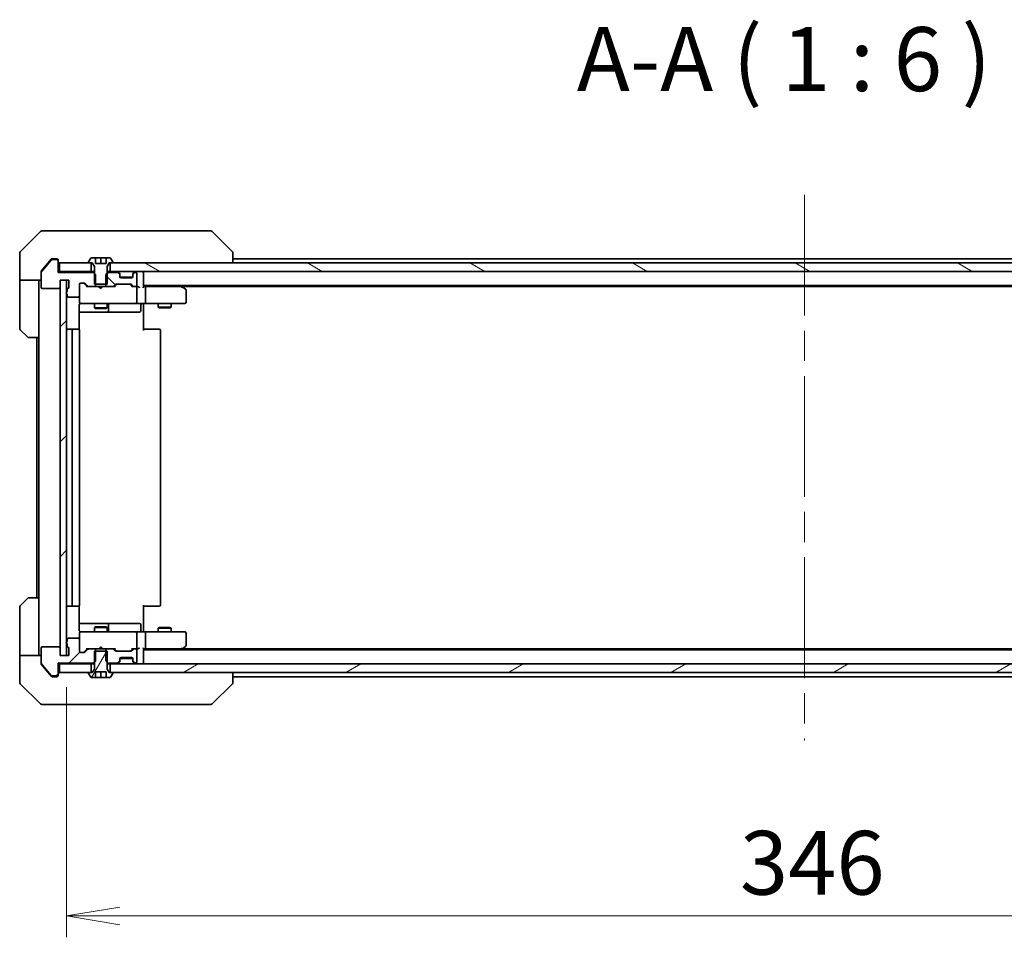
# Model space of a CAD drawing. Units: millimetres. Extents: x 72 to 10494, y 40 to 1726.
# Drawn here: x 3357 to 3588, y 1292 to 1507 of the extents above; entities that cross this region are included whole.
import ezdxf

# ---------------------------------------------------------------- set-up
doc = ezdxf.new("R2010")
doc.units = ezdxf.units.MM
doc.header["$LTSCALE"] = 5
doc.linetypes.add('CHAIN', pattern=[0.3543, 0.2362, -0.0295, 0.0591, -0.0295])
doc.layers.get('Defpoints').update_dxf_attribs({"lineweight": 25})
for name, color, linetype, lineweight in [('Centerline (ISO)', 131, 'Continuous', 18), ('Dimension (ISO)', 7, 'Continuous', 18), ('Hatch (ISO)', 1, 'Continuous', 18), ('Symbol (ISO)', 7, 'Continuous', 18), ('Visible (ISO)', 7, 'Continuous', 35)]:
    doc.layers.add(name, color=color, linetype=linetype, lineweight=lineweight)
doc.styles.add('Note Text (TK)', font='txt')
doc.dimstyles.new('Default - Method 1b (TK)', dxfattribs={"dimscale": 5, "dimtxt": 2.5, "dimasz": 2.5, "dimexe": 1, "dimexo": 1.5, "dimgap": 1, "dimtad": 1, "dimdsep": 46, "dimtxsty": 'Note Text (TK)', "dimblk": 'OPEN', "dimcen": 0.09, "dimdle": 5, "dimclrd": 100, "dimclre": 100, "dimclrt": 7, "dimadec": 1, "dimazin": 1, "dimtfac": 1, "dimtmove": 0, "dimatfit": 3, "dimldrblk": 'OPEN', "dimfxl": 1, "dimtolj": 1, "dimlwd": -1, "dimlwe": -1, "dimarcsym": 0})
pattern_1 = [(45, (1950.5, -8), (-13.47038, 13.47038), [])]

# ---------------------------------------------------------------- blocks, each defined once
blk = doc.blocks.new('_Open')
at = {"color": 0, "linetype": 'ByBlock', "lineweight": -2}
for p, q in [((-1, 0.167), (0, 0)), ((-1, -0.167), (0, 0)), ((0, 0), (-1, 0))]:
    blk.add_line(p, q, dxfattribs=at)
blk = doc.blocks.new('*D28')
at = {"layer": 'Defpoints', "color": 0}
for p in [(3368.5, 1358.43), (3714.5, 1358.43), (3368.5, 1297.32)]:
    blk.add_point(p, dxfattribs=at)
at = {"layer": 'Dimension (ISO)', "color": 100}
for p, q in [((3368.5, 1350.93), (3368.5, 1292.32)), ((3714.5, 1350.93), (3714.5, 1292.32)), ((3702, 1297.32), (3381, 1297.32))]:
    blk.add_line(p, q, dxfattribs=at)
at = {"layer": 'Dimension (ISO)', "color": 100, "xscale": 12.5, "yscale": 12.5, "zscale": 12.5, "rotation": 180}
blk.add_blockref('_Open', (3368.5, 1297.32), dxfattribs=at)
at = {"layer": 'Dimension (ISO)', "color": 100, "xscale": 12.5, "yscale": 12.5, "zscale": 12.5}
blk.add_blockref('_Open', (3714.5, 1297.32), dxfattribs=at)
at = {"layer": 'Dimension (ISO)', "color": 7, "insert": (3526.34, 1309.79), "char_height": 12.5, "attachment_point": 4, "style": 'Note Text (TK)'}
blk.add_mtext('\\A1;\\fMS PGothic|b0|i0;{\\H14.9400;346', dxfattribs=at)

msp = doc.modelspace()

# ---------------------------------------------------------------- hatches: boundary and pattern name
at = {"layer": 'Hatch (ISO)'}
h = msp.add_hatch(dxfattribs=at)
h.set_pattern_fill('ANSI31', color=256, scale=152.4, angle=105.000246, style=0)
h.set_pattern_definition([(150.0002, (1950.5, -8), (-9.52493, -16.49782), [])])
h.paths.add_polyline_path([(3378.7456, 1450.4259), (3378.7456, 1448.4259), (3704.2456, 1448.4259), (3704.2456, 1450.4259), (3703.6956, 1450.4259), (3379.2956, 1450.4259)])
h = msp.add_hatch(dxfattribs=at)
h.set_pattern_fill('ANSI31', color=256, scale=152.4, angle=90.00021, style=0)
h.set_pattern_definition([(135.0002, (1950.5, -8), (-13.47033, -13.47043), [])])
edge = h.paths.add_edge_path()
edge.add_ellipse((3379.3213, 1445.2259), major_axis=(0.3, 0), ratio=1, start_angle=270, end_angle=315)
edge.add_line((3379.5334, 1445.0137), (3379.8577, 1445.338))
edge.add_ellipse((3380.0698, 1445.1259), major_axis=(0.2121, 0.2121), ratio=1, start_angle=45, end_angle=90, ccw=False)
edge.add_line((3380.0698, 1445.4259), (3383.5713, 1445.4259))
edge.add_ellipse((3383.5713, 1445.1259), major_axis=(0.3, 0), ratio=1, start_angle=45, end_angle=90, ccw=False)
edge.add_line((3383.7834, 1445.338), (3384.1077, 1445.0137))
edge.add_ellipse((3384.3198, 1445.2259), major_axis=(0.2121, -0.2121), ratio=1, start_angle=270, end_angle=315)
edge.add_line((3384.3198, 1444.9259), (3384.6956, 1444.9259))
edge.add_ellipse((3384.6956, 1445.2259), major_axis=(0.3, 0), ratio=1, start_angle=270, end_angle=360)
edge.add_line((3384.9956, 1445.2259), (3384.9956, 1447.9259))
edge.add_ellipse((3384.6956, 1447.9259), major_axis=(0, 0.3), ratio=1, start_angle=270, end_angle=360)
edge.add_line((3384.6956, 1448.2259), (3384.6198, 1448.2259))
edge.add_ellipse((3384.6198, 1447.9259), major_axis=(-0.3, 0), ratio=1, start_angle=270, end_angle=315)
edge.add_line((3384.4077, 1448.138), (3384.0834, 1447.8137))
edge.add_ellipse((3384.2956, 1447.6016), major_axis=(-0.2121, -0.2121), ratio=1, start_angle=270, end_angle=315)
edge.add_line((3383.9956, 1447.6016), (3383.9956, 1447.2259))
edge.add_ellipse((3383.6956, 1447.2259), major_axis=(0, -0.3), ratio=1, start_angle=0, end_angle=90, ccw=False)
edge.add_line((3383.6956, 1446.9259), (3381.2956, 1446.9259))
edge.add_ellipse((3381.2956, 1447.2259), major_axis=(-0.3, 0), ratio=1, start_angle=0, end_angle=90, ccw=False)
edge.add_line((3380.9956, 1447.2259), (3380.9956, 1447.6016))
edge.add_ellipse((3380.6956, 1447.6016), major_axis=(0, 0.3), ratio=1, start_angle=270, end_angle=315)
edge.add_line((3380.9077, 1447.8137), (3380.5834, 1448.138))
edge.add_ellipse((3380.3713, 1447.9259), major_axis=(-0.2121, 0.2121), ratio=1, start_angle=270, end_angle=315)
edge.add_line((3380.3713, 1448.2259), (3378.2251, 1448.2259))
edge.add_line((3378.2251, 1448.2259), (3377.9956, 1447.9964))
edge.add_line((3377.9956, 1447.9964), (3377.7251, 1447.7259))
edge.add_line((3377.7251, 1447.7259), (3377.7251, 1445.4259))
edge.add_line((3377.7251, 1445.4259), (3377.7251, 1444.9259))
edge.add_line((3377.7251, 1444.9259), (3379.3213, 1444.9259))
h = msp.add_hatch(dxfattribs=at)
h.set_pattern_fill('ANSI31', color=256, scale=152.4, style=0)
h.set_pattern_definition(pattern_1)
h.paths.add_polyline_path([(3366.9956, 1358.4259), (3368.4956, 1358.4259), (3368.4956, 1361.2023), (3368.4956, 1361.6495), (3368.4956, 1443.2023), (3368.4956, 1443.6495), (3368.4956, 1446.4259), (3366.9956, 1446.4259), (3366.9956, 1444.7259), (3366.9956, 1360.1259)])
h = msp.add_hatch(dxfattribs=at)
h.set_pattern_fill('ANSI31', color=256, scale=152.4, style=0)
h.set_pattern_definition(pattern_1)
edge = h.paths.add_edge_path()
edge.add_ellipse((3366.1956, 1353.9259), major_axis=(0.3, 0), ratio=1, start_angle=270, end_angle=360)
edge.add_line((3366.4956, 1353.9259), (3366.4956, 1356.6259))
edge.add_line((3366.4956, 1356.6259), (3374.7661, 1356.6259))
edge.add_line((3374.7661, 1356.6259), (3374.9956, 1356.8554))
edge.add_line((3374.9956, 1356.8554), (3375.2661, 1357.1259))
edge.add_line((3375.2661, 1357.1259), (3375.2661, 1359.4259))
edge.add_line((3375.2661, 1359.4259), (3375.2661, 1359.9259))
edge.add_line((3375.2661, 1359.9259), (3373.6698, 1359.9259))
edge.add_ellipse((3373.6698, 1359.6259), major_axis=(-0.3, 0), ratio=1, start_angle=270, end_angle=315)
edge.add_line((3373.4577, 1359.838), (3372.8334, 1359.2137))
edge.add_ellipse((3372.6213, 1359.4259), major_axis=(-0.2121, -0.2121), ratio=1, start_angle=45, end_angle=90, ccw=False)
edge.add_line((3372.6213, 1359.1259), (3371.7956, 1359.1259))
edge.add_ellipse((3371.7956, 1359.4259), major_axis=(-0.3, 0), ratio=1, start_angle=0, end_angle=90, ccw=False)
edge.add_line((3371.4956, 1359.4259), (3371.4956, 1362.1259))
edge.add_ellipse((3371.1956, 1362.1259), major_axis=(0, 0.3), ratio=1, start_angle=270, end_angle=360)
edge.add_line((3371.1956, 1362.4259), (3368.8956, 1362.4259))
edge.add_ellipse((3368.8956, 1362.1259), major_axis=(-0.3, 0), ratio=1, start_angle=270, end_angle=360)
edge.add_line((3368.5956, 1362.1259), (3368.5956, 1361.7087))
edge.add_ellipse((3368.6956, 1361.4259), major_axis=(-0.2828, -0.1), ratio=1, start_angle=270, end_angle=292.339094)
edge.add_ellipse((3368.6956, 1361.4259), major_axis=(-0.2236, -0.2), ratio=1, start_angle=270, end_angle=366.37937)
edge.add_ellipse((3368.6956, 1361.4259), major_axis=(0.2236, -0.2), ratio=1, start_angle=270, end_angle=292.339094)
edge.add_line((3368.5956, 1361.143), (3368.5956, 1360.6916))
edge.add_ellipse((3368.8956, 1360.6916), major_axis=(0, -0.3), ratio=1, start_angle=270, end_angle=340.528779)
edge.add_ellipse((3368.6956, 1360.1259), major_axis=(0.2828, -0.1), ratio=1, start_angle=19.471221, end_angle=90, ccw=False)
edge.add_line((3368.9956, 1360.1259), (3368.9956, 1358.4259))
edge.add_line((3368.9956, 1358.4259), (3368.4956, 1358.4259))
edge.add_line((3368.4956, 1358.4259), (3366.9956, 1358.4259))
edge.add_line((3366.9956, 1358.4259), (3366.9956, 1360.1259))
edge.add_ellipse((3366.6956, 1360.1259), major_axis=(0, 0.3), ratio=1, start_angle=270, end_angle=360)
edge.add_line((3366.6956, 1360.4259), (3362.7956, 1360.4259))
edge.add_ellipse((3362.7956, 1360.1259), major_axis=(-0.3, 0), ratio=1, start_angle=270, end_angle=360)
edge.add_line((3362.4956, 1360.1259), (3362.4956, 1356.7345))
edge.add_ellipse((3362.7956, 1356.7345), major_axis=(0, -0.3), ratio=1, start_angle=270, end_angle=309.805571)
edge.add_line((3362.5651, 1356.5424), (3364.9056, 1353.7338))
edge.add_ellipse((3365.1361, 1353.9259), major_axis=(0.1921, -0.2305), ratio=1, start_angle=270, end_angle=320.194429)
edge.add_line((3365.1361, 1353.6259), (3366.1956, 1353.6259))
h = msp.add_hatch(dxfattribs=at)
h.set_pattern_fill('ANSI31', color=256, scale=152.4, angle=14.999978, style=0)
h.set_pattern_definition([(60, (1950.5, -8), (-16.49778, 9.525), [])])
edge = h.paths.add_edge_path()
edge.add_line((3377.9956, 1359.4259), (3377.7251, 1359.4259))
edge.add_line((3377.7251, 1359.4259), (3375.2661, 1359.4259))
edge.add_line((3375.2661, 1359.4259), (3374.9956, 1359.4259))
edge.add_line((3374.9956, 1359.4259), (3374.9956, 1356.8554))
edge.add_line((3374.9956, 1356.8554), (3374.9956, 1355.2259))
edge.add_line((3374.9956, 1355.2259), (3374.4956, 1354.4259))
edge.add_line((3374.4956, 1354.4259), (3374.2456, 1354.4259))
edge.add_line((3374.2456, 1354.4259), (3373.6956, 1354.4259))
edge.add_ellipse((3373.6956, 1354.3259), major_axis=(-0.1, 0), ratio=1, start_angle=270, end_angle=360)
edge.add_line((3373.5956, 1354.3259), (3373.5956, 1354.2852))
edge.add_ellipse((3373.7956, 1354.2852), major_axis=(0, -0.2), ratio=1, start_angle=270, end_angle=303.023868)
edge.add_line((3373.6279, 1354.1762), (3374.1864, 1353.3169))
edge.add_ellipse((3374.3541, 1353.4259), major_axis=(0.109, -0.1677), ratio=1, start_angle=270, end_angle=326.976132)
edge.add_line((3374.3541, 1353.2259), (3375.245, 1353.2259))
edge.add_line((3375.245, 1353.2259), (3375.245, 1354.5259))
edge.add_line((3375.245, 1354.5259), (3377.7462, 1354.5259))
edge.add_line((3377.7462, 1354.5259), (3377.7462, 1353.2259))
edge.add_line((3377.7462, 1353.2259), (3378.637, 1353.2259))
edge.add_ellipse((3378.637, 1353.4259), major_axis=(0.2, 0), ratio=1, start_angle=270, end_angle=326.976132)
edge.add_line((3378.8047, 1353.3169), (3379.3633, 1354.1762))
edge.add_ellipse((3379.1956, 1354.2852), major_axis=(0.109, 0.1677), ratio=1, start_angle=270, end_angle=303.023868)
edge.add_line((3379.3956, 1354.2852), (3379.3956, 1354.3259))
edge.add_ellipse((3379.2956, 1354.3259), major_axis=(0, 0.1), ratio=1, start_angle=270, end_angle=360)
edge.add_line((3379.2956, 1354.4259), (3378.7456, 1354.4259))
edge.add_line((3378.7456, 1354.4259), (3378.4956, 1354.4259))
edge.add_line((3378.4956, 1354.4259), (3377.9956, 1355.2259))
edge.add_line((3377.9956, 1355.2259), (3377.9956, 1356.8554))
edge.add_line((3377.9956, 1356.8554), (3377.9956, 1359.4259))
h = msp.add_hatch(dxfattribs=at)
h.set_pattern_fill('ANSI31', color=256, scale=152.4, angle=-14.999978, style=0)
h.set_pattern_definition([(30, (1950.5, -8), (-9.525, 16.49778), [])])
h.paths.add_polyline_path([(3704.2456, 1354.4259), (3704.2456, 1356.4259), (3378.7456, 1356.4259), (3378.7456, 1354.4259), (3379.2956, 1354.4259), (3703.6956, 1354.4259)])

# ---------------------------------------------------------------- linework, layer by layer
at = {"layer": 'Centerline (ISO)', "linetype": 'CHAIN', "ltscale": 23.990969}
msp.add_line((3541.4956, 1466.4259), (3541.4956, 1338.4259), dxfattribs=at)
at = {"layer": 'Visible (ISO)'}
for p, q in [((3362.3491, 1457.7794), (3357.642, 1453.0723)), ((3362.7027, 1457.9259), (3365.4956, 1457.9259)), ((3366.8327, 1457.9259), (3365.4956, 1457.9259)), ((3368.3007, 1457.9259), (3366.8327, 1457.9259)), ((3401.3128, 1457.9259), (3368.3007, 1457.9259)), ((3402.2885, 1457.9259), (3401.3128, 1457.9259)), ((3402.642, 1457.7794), (3407.3491, 1453.0723)), ((3357.4956, 1450.4259), (3357.4956, 1452.7188)), ((3407.4956, 1452.7187), (3407.4956, 1452.7188)), ((3407.4956, 1450.4259), (3407.4956, 1452.7187)), ((3357.4956, 1446.4259), (3357.4956, 1450.4259)), ((3364.9056, 1451.1179), (3362.5651, 1448.3093)), ((3364.1622, 1450.4259), (3362.5651, 1448.5093)), ((3364.9056, 1451.3179), (3364.1622, 1450.4259)), ((3365.4956, 1451.4259), (3365.1361, 1451.4259)), ((3366.1956, 1451.2259), (3365.1361, 1451.2259)), ((3365.4956, 1451.4259), (3366.1956, 1451.4259)), ((3366.4956, 1451.1259), (3366.4956, 1450.9259)), ((3366.4956, 1448.2259), (3366.4956, 1450.9259)), ((3366.7956, 1450.4259), (3366.7956, 1448.4259)), ((3374.2456, 1450.4259), (3366.7956, 1450.4259)), ((3373.5956, 1450.5666), (3373.5956, 1450.5259)), ((3374.1864, 1451.5349), (3373.6279, 1450.6756)), ((3373.6956, 1450.4259), (3374.4956, 1450.4259)), ((3374.2456, 1448.4259), (3374.2456, 1450.4259)), ((3375.2456, 1451.6259), (3374.3541, 1451.6259)), ((3374.4956, 1450.4259), (3374.9956, 1449.6259)), ((3375.2456, 1450.3259), (3375.2456, 1451.6259)), ((3375.2456, 1451.6259), (3376.4956, 1451.6259)), ((3377.7456, 1450.3259), (3375.2456, 1450.3259)), ((3376.4956, 1451.6259), (3377.7456, 1451.6259)), ((3376.4956, 1451.6259), (3376.4956, 1450.3259)), ((3378.637, 1451.6259), (3377.7456, 1451.6259)), ((3377.7456, 1451.6259), (3377.7456, 1450.3259)), ((3377.9956, 1449.6259), (3378.4956, 1450.4259)), ((3378.4956, 1450.4259), (3379.2956, 1450.4259)), ((3378.7456, 1450.4259), (3378.7456, 1448.4259)), ((3704.2456, 1450.4259), (3378.7456, 1450.4259)), ((3379.3633, 1450.6756), (3378.8047, 1451.5349)), ((3379.3956, 1450.5259), (3379.3956, 1450.5666)), ((3675.4956, 1451.4259), (3407.4956, 1451.4259)), ((3362.4956, 1448.1173), (3362.4956, 1448.3173)), ((3362.4956, 1448.1173), (3362.4956, 1444.7259)), ((3366.7956, 1448.4259), (3366.4956, 1448.4259)), ((3374.7661, 1448.2259), (3366.4956, 1448.2259)), ((3366.7956, 1448.4259), (3374.2456, 1448.4259)), ((3374.9956, 1448.4259), (3374.2456, 1448.4259)), ((3375.2661, 1447.7259), (3374.7661, 1448.2259)), ((3374.9956, 1448.2259), (3374.7661, 1448.2259)), ((3374.9956, 1449.6259), (3374.9956, 1445.4259)), ((3375.2661, 1444.9259), (3375.2661, 1447.7259)), ((3378.2251, 1448.2259), (3377.7251, 1447.7259)), ((3377.7251, 1447.7259), (3377.7251, 1444.9259)), ((3377.9956, 1445.4259), (3377.9956, 1449.6259)), ((3378.7456, 1448.4259), (3377.9956, 1448.4259)), ((3378.2251, 1448.2259), (3377.9956, 1448.2259)), ((3380.3713, 1448.2259), (3378.2251, 1448.2259)), ((3378.7456, 1448.4259), (3704.2456, 1448.4259)), ((3380.9077, 1448.0137), (3380.5834, 1448.338)), ((3380.9077, 1447.8137), (3380.5834, 1448.138)), ((3380.9281, 1447.9933), (3380.9077, 1448.0137)), ((3380.9956, 1447.6016), (3380.9956, 1447.8016)), ((3380.9956, 1447.2259), (3380.9956, 1447.6016)), ((3383.9956, 1447.8016), (3383.9956, 1447.6016)), ((3383.9956, 1447.6016), (3383.9956, 1447.2259)), ((3384.0834, 1448.0137), (3384.063, 1447.9933)), ((3384.4077, 1448.338), (3384.0834, 1448.0137)), ((3384.4077, 1448.138), (3384.0834, 1447.8137)), ((3384.6956, 1448.2259), (3384.6198, 1448.2259)), ((3384.9956, 1445.2259), (3384.9956, 1447.9259)), ((3386.4956, 1448.1259), (3386.4956, 1448.4259)), ((3386.4956, 1444.838), (3386.4956, 1448.1259)), ((3362.4956, 1446.4259), (3357.4956, 1446.4259)), ((3357.4956, 1446.4259), (3357.4956, 1445.4259)), ((3357.4956, 1445.4259), (3357.4956, 1435.133)), ((3361.9956, 1445.4259), (3361.9956, 1446.4259)), ((3361.9956, 1432.9259), (3361.9956, 1445.4259)), ((3366.9956, 1444.7259), (3366.9956, 1446.4259)), ((3366.9956, 1446.4259), (3368.9956, 1446.4259)), ((3368.4956, 1446.4259), (3366.9956, 1446.4259)), ((3366.9956, 1446.4259), (3366.9956, 1358.4259)), ((3368.4956, 1358.4259), (3368.4956, 1446.4259)), ((3368.9956, 1446.4259), (3368.9956, 1444.7259)), ((3371.4956, 1442.7259), (3371.4956, 1445.4259)), ((3371.7956, 1445.7259), (3372.6213, 1445.7259)), ((3373.3456, 1444.9259), (3372.6334, 1445.638)), ((3372.8334, 1445.638), (3373.4577, 1445.0137)), ((3374.9956, 1445.4259), (3377.9956, 1445.4259)), ((3379.5334, 1445.0137), (3379.8577, 1445.338)), ((3380.0577, 1445.338), (3379.6456, 1444.9259)), ((3380.0698, 1445.4259), (3383.5713, 1445.4259)), ((3383.9784, 1447.1259), (3381.0127, 1447.1259)), ((3383.6956, 1446.9259), (3381.2956, 1446.9259)), ((3383.5834, 1445.338), (3383.9956, 1444.9259)), ((3383.7834, 1445.338), (3384.1077, 1445.0137)), ((3386.4956, 1445.1259), (3696.4956, 1445.1259)), ((3395.6422, 1444.8659), (3395.2956, 1445.1259)), ((3362.7956, 1444.4259), (3366.6956, 1444.4259)), ((3368.5956, 1444.1602), (3368.5956, 1443.7087)), ((3368.5956, 1443.143), (3368.5956, 1442.7259)), ((3373.6698, 1444.9259), (3373.1695, 1444.9259)), ((3373.6698, 1444.9259), (3375.2661, 1444.9259)), ((3377.7251, 1444.9259), (3375.2661, 1444.9259)), ((3376.0556, 1444.8659), (3375.9956, 1444.9259)), ((3376.4956, 1444.4259), (3376.0556, 1444.8659)), ((3376.4956, 1444.4259), (3376.9356, 1444.8659)), ((3376.9956, 1444.9259), (3376.9356, 1444.8659)), ((3377.7251, 1444.9259), (3379.3213, 1444.9259)), ((3379.8217, 1444.9259), (3379.3213, 1444.9259)), ((3384.3198, 1444.9259), (3383.8195, 1444.9259)), ((3384.3198, 1444.9259), (3384.6956, 1444.9259)), ((3385.0713, 1444.9259), (3384.6956, 1444.9259)), ((3384.9956, 1441.2259), (3384.9956, 1444.6259)), ((3386.8713, 1444.9259), (3386.4956, 1444.9259)), ((3395.4622, 1444.9259), (3386.8713, 1444.9259)), ((3386.9956, 1441.2259), (3386.9956, 1444.6259)), ((3395.4322, 1444.6259), (3395.5878, 1444.7815)), ((3395.5622, 1444.9259), (3687.4289, 1444.9259)), ((3396.3756, 1444.3159), (3395.6422, 1444.8659)), ((3396.4956, 1441.2259), (3396.4956, 1444.0759)), ((3368.8956, 1442.4259), (3371.1956, 1442.4259)), ((3371.4956, 1442.7259), (3371.4956, 1441.2259)), ((3371.4956, 1441.2259), (3371.4956, 1441.2025)), ((3371.7956, 1440.9259), (3372.681, 1440.9259)), ((3372.681, 1440.9259), (3383.8773, 1440.9259)), ((3374.9956, 1440.9259), (3374.9956, 1439.8759)), ((3377.9956, 1440.9259), (3377.9956, 1439.8759)), ((3378.2901, 1439.2259), (3378.2901, 1440.6259)), ((3383.8773, 1440.9259), (3384.6956, 1440.9259)), ((3386.8713, 1440.9259), (3384.6956, 1440.9259)), ((3385.8943, 1440.6259), (3385.8943, 1439.2259)), ((3386.4956, 1440.9181), (3386.4956, 1440.7008)), ((3386.4956, 1440.4259), (3386.4956, 1440.7008)), ((3386.8713, 1440.9259), (3395.4322, 1440.9259)), ((3389.9956, 1440.9259), (3389.9956, 1440.0759)), ((3392.9956, 1440.9259), (3392.9956, 1440.0759)), ((3395.4322, 1440.9259), (3396.1956, 1440.9259)), ((3371.4057, 1434.8399), (3371.4057, 1440.4259)), ((3371.4057, 1438.9259), (3377.8185, 1438.9259)), ((3374.9956, 1439.8759), (3377.9956, 1439.8759)), ((3375.3023, 1439.7225), (3374.9956, 1439.8759)), ((3377.6888, 1439.7225), (3375.3023, 1439.7225)), ((3377.6888, 1439.7225), (3377.9956, 1439.8759)), ((3377.8185, 1438.9259), (3377.9901, 1438.9259)), ((3377.9901, 1438.9259), (3381.6646, 1438.9259)), ((3381.6646, 1438.9259), (3385.5943, 1438.9259)), ((3386.4956, 1440.4259), (3386.4956, 1434.6259)), ((3389.9956, 1440.0759), (3392.9956, 1440.0759)), ((3390.3023, 1439.9225), (3389.9956, 1440.0759)), ((3392.6888, 1439.9225), (3390.3023, 1439.9225)), ((3392.6888, 1439.9225), (3392.9956, 1440.0759)), ((3359.3491, 1433.0723), (3357.642, 1434.7794)), ((3370.0956, 1434.9259), (3368.7956, 1434.9259)), ((3369.7956, 1434.6259), (3369.7956, 1370.2259)), ((3370.2885, 1434.9259), (3370.0956, 1434.9259)), ((3370.2885, 1434.9259), (3370.4299, 1434.9259)), ((3371.137, 1434.9259), (3370.4299, 1434.9259)), ((3371.137, 1434.9259), (3371.1956, 1434.9259)), ((3371.4956, 1370.2259), (3371.4956, 1434.6259)), ((3386.4956, 1434.9259), (3386.9098, 1434.9259)), ((3389.2885, 1434.9259), (3386.9098, 1434.9259)), ((3389.2885, 1434.9259), (3389.4299, 1434.9259)), ((3390.137, 1434.9259), (3389.4299, 1434.9259)), ((3390.137, 1434.9259), (3390.1956, 1434.9259)), ((3390.4956, 1370.2259), (3390.4956, 1434.6259)), ((3361.9956, 1432.9259), (3359.7027, 1432.9259)), ((3361.4956, 1432.9259), (3361.4956, 1371.9259)), ((3361.9956, 1432.9259), (3361.9956, 1371.9259)), ((3357.642, 1370.0723), (3359.3491, 1371.7794)), ((3359.7027, 1371.9259), (3361.9956, 1371.9259)), ((3361.9956, 1371.9259), (3361.9956, 1359.4259)), ((3357.4956, 1359.4259), (3357.4956, 1369.7188)), ((3368.7956, 1369.9259), (3370.0956, 1369.9259)), ((3370.0956, 1369.9259), (3370.2885, 1369.9259)), ((3370.4299, 1369.9259), (3370.2885, 1369.9259)), ((3370.4299, 1369.9259), (3371.137, 1369.9259)), ((3371.1956, 1369.9259), (3371.137, 1369.9259)), ((3371.4057, 1364.4259), (3371.4057, 1370.0118)), ((3386.4956, 1370.2259), (3386.4956, 1364.4259)), ((3386.9098, 1369.9259), (3386.4956, 1369.9259)), ((3386.9098, 1369.9259), (3389.2885, 1369.9259)), ((3389.4299, 1369.9259), (3389.2885, 1369.9259)), ((3389.4299, 1369.9259), (3390.137, 1369.9259)), ((3390.1956, 1369.9259), (3390.137, 1369.9259)), ((3377.8185, 1365.9259), (3371.4057, 1365.9259)), ((3375.3023, 1365.1292), (3374.9956, 1364.9759)), ((3377.9956, 1364.9759), (3374.9956, 1364.9759)), ((3374.9956, 1363.9259), (3374.9956, 1364.9759)), ((3375.3023, 1365.1292), (3377.6888, 1365.1292)), ((3377.6888, 1365.1292), (3377.9956, 1364.9759)), ((3377.9901, 1365.9259), (3377.8185, 1365.9259)), ((3381.6646, 1365.9259), (3377.9901, 1365.9259)), ((3377.9956, 1363.9259), (3377.9956, 1364.9759)), ((3378.2901, 1364.2259), (3378.2901, 1365.6259)), ((3385.5943, 1365.9259), (3381.6646, 1365.9259)), ((3385.8943, 1364.2259), (3385.8943, 1365.6259)), ((3386.4956, 1364.1509), (3386.4956, 1364.4259)), ((3390.3023, 1364.9292), (3389.9956, 1364.7759)), ((3392.9956, 1364.7759), (3389.9956, 1364.7759)), ((3389.9956, 1363.9259), (3389.9956, 1364.7759)), ((3390.3023, 1364.9292), (3392.6888, 1364.9292)), ((3392.6888, 1364.9292), (3392.9956, 1364.7759)), ((3392.9956, 1363.9259), (3392.9956, 1364.7759)), ((3368.5956, 1362.1259), (3368.5956, 1361.7087)), ((3371.1956, 1362.4259), (3368.8956, 1362.4259)), ((3371.4956, 1363.6492), (3371.4956, 1363.6259)), ((3371.4956, 1363.6259), (3371.4956, 1362.1259)), ((3371.4956, 1359.4259), (3371.4956, 1362.1259)), ((3372.681, 1363.9259), (3371.7956, 1363.9259)), ((3383.8773, 1363.9259), (3372.681, 1363.9259)), ((3384.6956, 1363.9259), (3383.8773, 1363.9259)), ((3384.6956, 1363.9259), (3386.8713, 1363.9259)), ((3384.9956, 1360.2259), (3384.9956, 1363.6259)), ((3386.4956, 1364.1509), (3386.4956, 1363.9336)), ((3395.4322, 1363.9259), (3386.8713, 1363.9259)), ((3386.9956, 1360.2259), (3386.9956, 1363.6259)), ((3396.1956, 1363.9259), (3395.4322, 1363.9259)), ((3396.4956, 1360.7759), (3396.4956, 1363.6259)), ((3362.4956, 1360.1259), (3362.4956, 1356.7345)), ((3366.6956, 1360.4259), (3362.7956, 1360.4259)), ((3366.9956, 1358.4259), (3366.9956, 1360.1259)), ((3368.5956, 1361.143), (3368.5956, 1360.6916)), ((3368.9956, 1360.1259), (3368.9956, 1358.4259)), ((3373.3456, 1359.9259), (3372.6334, 1359.2138)), ((3373.4577, 1359.838), (3372.8334, 1359.2137)), ((3373.1695, 1359.9259), (3373.6698, 1359.9259)), ((3375.2661, 1359.9259), (3373.6698, 1359.9259)), ((3375.2661, 1357.1259), (3375.2661, 1359.9259)), ((3375.2661, 1359.9259), (3377.7251, 1359.9259)), ((3375.9956, 1359.9259), (3376.0556, 1359.9859)), ((3376.4956, 1360.4259), (3376.0556, 1359.9859)), ((3376.4956, 1360.4259), (3376.9356, 1359.9859)), ((3376.9356, 1359.9859), (3376.9956, 1359.9259)), ((3379.3213, 1359.9259), (3377.7251, 1359.9259)), ((3377.7251, 1359.9259), (3377.7251, 1357.1259)), ((3379.3213, 1359.9259), (3379.8217, 1359.9259)), ((3379.8577, 1359.5137), (3379.5334, 1359.838)), ((3380.0577, 1359.5138), (3379.6456, 1359.9259)), ((3383.9956, 1359.9259), (3383.5834, 1359.5138)), ((3384.1077, 1359.838), (3383.7834, 1359.5137)), ((3383.8195, 1359.9259), (3384.3198, 1359.9259)), ((3384.6956, 1359.9259), (3384.3198, 1359.9259)), ((3384.6956, 1359.9259), (3385.0713, 1359.9259)), ((3386.4956, 1356.7259), (3386.4956, 1360.0137)), ((3386.4956, 1359.9259), (3386.8713, 1359.9259)), ((3696.4956, 1359.7259), (3386.4956, 1359.7259)), ((3386.8713, 1359.9259), (3395.4622, 1359.9259)), ((3395.2956, 1359.7259), (3395.6422, 1359.9859)), ((3395.4322, 1360.2259), (3395.5878, 1360.0703)), ((3687.4289, 1359.9259), (3395.5622, 1359.9259)), ((3395.6422, 1359.9859), (3396.3756, 1360.5359)), ((3357.4956, 1359.4259), (3357.4956, 1358.4259)), ((3357.4956, 1358.4259), (3362.4956, 1358.4259)), ((3357.4956, 1358.4259), (3357.4956, 1354.4259)), ((3361.9956, 1358.4259), (3361.9956, 1359.4259)), ((3368.9956, 1358.4259), (3366.9956, 1358.4259)), ((3366.9956, 1358.4259), (3368.4956, 1358.4259)), ((3372.6213, 1359.1259), (3371.7956, 1359.1259)), ((3377.9956, 1359.4259), (3374.9956, 1359.4259)), ((3374.9956, 1359.4259), (3374.9956, 1355.2259)), ((3377.9956, 1355.2259), (3377.9956, 1359.4259)), ((3383.5713, 1359.4259), (3380.0698, 1359.4259)), ((3380.9956, 1357.2501), (3380.9956, 1357.6259)), ((3381.0127, 1357.7259), (3383.9784, 1357.7259)), ((3381.2956, 1357.9259), (3383.6956, 1357.9259)), ((3383.9956, 1357.6259), (3383.9956, 1357.2501)), ((3384.9956, 1356.9259), (3384.9956, 1359.6259)), ((3362.4956, 1356.5345), (3362.4956, 1356.7345)), ((3362.5651, 1356.5424), (3364.9056, 1353.7338)), ((3362.5651, 1356.3424), (3364.1622, 1354.4259)), ((3366.4956, 1353.9259), (3366.4956, 1356.6259)), ((3366.4956, 1356.6259), (3374.7661, 1356.6259)), ((3366.4956, 1356.4259), (3366.7956, 1356.4259)), ((3366.7956, 1356.4259), (3366.7956, 1354.4259)), ((3374.2456, 1356.4259), (3366.7956, 1356.4259)), ((3374.2456, 1354.4259), (3374.2456, 1356.4259)), ((3374.2456, 1356.4259), (3374.9956, 1356.4259)), ((3374.9956, 1355.2259), (3374.4956, 1354.4259)), ((3374.7661, 1356.6259), (3375.2661, 1357.1259)), ((3374.7661, 1356.6259), (3374.9956, 1356.6259)), ((3377.7251, 1357.1259), (3378.2251, 1356.6259)), ((3377.9956, 1356.6259), (3378.2251, 1356.6259)), ((3377.9956, 1356.4259), (3378.7456, 1356.4259)), ((3378.4956, 1354.4259), (3377.9956, 1355.2259)), ((3378.2251, 1356.6259), (3380.3713, 1356.6259)), ((3704.2456, 1356.4259), (3378.7456, 1356.4259)), ((3378.7456, 1356.4259), (3378.7456, 1354.4259)), ((3380.5834, 1356.7137), (3380.9077, 1357.038)), ((3380.5834, 1356.5137), (3380.9077, 1356.838)), ((3380.9077, 1356.838), (3380.9281, 1356.8585)), ((3380.9956, 1357.0501), (3380.9956, 1357.2501)), ((3383.9956, 1357.2501), (3383.9956, 1357.0501)), ((3384.063, 1356.8585), (3384.0834, 1356.838)), ((3384.0834, 1357.038), (3384.4077, 1356.7137)), ((3384.0834, 1356.838), (3384.4077, 1356.5137)), ((3384.6198, 1356.6259), (3384.6956, 1356.6259)), ((3386.4956, 1356.4259), (3386.4956, 1356.7259)), ((3357.4956, 1354.4259), (3357.4956, 1352.133)), ((3364.1622, 1354.4259), (3364.9056, 1353.5338)), ((3365.1361, 1353.6259), (3366.1956, 1353.6259)), ((3365.1361, 1353.4259), (3365.4956, 1353.4259)), ((3366.1956, 1353.4259), (3365.4956, 1353.4259)), ((3366.4956, 1353.9259), (3366.4956, 1353.7259)), ((3366.7956, 1354.4259), (3374.2456, 1354.4259)), ((3373.5956, 1354.3259), (3373.5956, 1354.2852)), ((3373.6279, 1354.1762), (3374.1864, 1353.3169)), ((3374.4956, 1354.4259), (3373.6956, 1354.4259)), ((3374.3541, 1353.2259), (3375.245, 1353.2259)), ((3375.245, 1353.2259), (3375.245, 1354.5259)), ((3375.245, 1354.5259), (3377.7462, 1354.5259)), ((3375.2683, 1353.2259), (3375.245, 1353.2259)), ((3375.2683, 1353.2259), (3375.2683, 1354.5259)), ((3376.5398, 1353.2259), (3375.2683, 1353.2259)), ((3376.5398, 1353.2259), (3376.5398, 1354.5259)), ((3377.7462, 1353.2259), (3376.5398, 1353.2259)), ((3377.7462, 1354.5259), (3377.7462, 1353.2259)), ((3377.7462, 1353.2259), (3378.637, 1353.2259)), ((3379.2956, 1354.4259), (3378.4956, 1354.4259)), ((3378.7456, 1354.4259), (3704.2456, 1354.4259)), ((3378.8047, 1353.3169), (3379.3633, 1354.1762)), ((3379.3956, 1354.2852), (3379.3956, 1354.3259)), ((3407.4956, 1352.1331), (3407.4956, 1354.4259)), ((3407.4956, 1353.4259), (3675.4956, 1353.4259)), ((3357.642, 1351.7794), (3362.3491, 1347.0723)), ((3402.642, 1347.0723), (3407.3491, 1351.7794)), ((3407.4956, 1352.133), (3407.4956, 1352.1331)), ((3365.4956, 1346.9259), (3362.7027, 1346.9259)), ((3365.4956, 1346.9259), (3366.8327, 1346.9259)), ((3366.8327, 1346.9259), (3368.3007, 1346.9259)), ((3368.3007, 1346.9259), (3401.3128, 1346.9259)), ((3401.3128, 1346.9259), (3402.2885, 1346.9259))]:
    msp.add_line(p, q, dxfattribs=at)
for centre, radius, start, end in [((3362.7027, 1457.4259), 0.5, 90, 135), ((3402.2885, 1457.4259), 0.5, 45, 90), ((3357.9956, 1452.7188), 0.5, 135, 180), ((3406.9956, 1452.7188), 0.5, 0, 45), ((3365.1361, 1450.9259), 0.3, 90, 140.194429), ((3366.1956, 1451.1259), 0.3, 0, 90), ((3366.1956, 1450.9259), 0.3, 0, 90), ((3366.7956, 1450.7259), 0.3, 180, 270), ((3373.7956, 1450.5666), 0.2, 146.976132, 180), ((3373.6956, 1450.5259), 0.1, 180, 270), ((3374.3541, 1451.4259), 0.2, 90, 146.976132), ((3378.637, 1451.4259), 0.2, 33.023868, 90), ((3379.2956, 1450.5259), 0.1, 270, 0), ((3379.1956, 1450.5666), 0.2, 0, 33.023868), ((3362.7956, 1448.1173), 0.3, 140.194429, 180), ((3380.3713, 1448.1259), 0.3, 45, 90), ((3380.3713, 1447.9259), 0.3, 45, 90), ((3380.6956, 1447.8016), 0.3, 0, 45), ((3380.6956, 1447.6016), 0.3, 0, 45), ((3384.2956, 1447.8016), 0.3, 135, 180), ((3384.2956, 1447.6016), 0.3, 135, 180), ((3384.6198, 1448.1259), 0.3, 90, 135), ((3384.6198, 1447.9259), 0.3, 90, 135), ((3384.6956, 1447.9259), 0.3, 0, 90), ((3386.1956, 1448.1259), 0.3, 0, 90), ((3371.7956, 1445.4259), 0.3, 90, 180), ((3372.6213, 1445.4259), 0.3, 45, 90), ((3380.0698, 1445.1259), 0.3, 90, 135), ((3381.2956, 1447.2259), 0.3, 180, 270), ((3383.5713, 1445.1259), 0.3, 45, 90), ((3383.6956, 1447.2259), 0.3, 270, 0), ((3384.6956, 1445.2259), 0.3, 270, 0), ((3362.7956, 1444.7259), 0.3, 180, 270), ((3366.6956, 1444.7259), 0.3, 270, 0), ((3368.6956, 1443.4259), 0.3, 109.471221, 250.528779), ((3368.8956, 1444.1602), 0.3, 109.471221, 180), ((3368.6956, 1444.7259), 0.3, 289.471221, 0), ((3373.6698, 1445.2259), 0.3, 225, 270), ((3379.3213, 1445.2259), 0.3, 270, 315), ((3384.3198, 1445.2259), 0.3, 225, 270), ((3384.6956, 1444.6259), 0.3, 66.562016, 90), ((3384.6956, 1444.6259), 0.3, 0, 31.244455), ((3395.4622, 1444.6259), 0.3, 66.562004, 90), ((3395.4622, 1444.6259), 0.3, 53.130102, 66.562021), ((3396.1956, 1444.0759), 0.3, 0, 53.130102), ((3368.8956, 1442.7259), 0.3, 180, 270), ((3371.1956, 1442.7259), 0.3, 270, 0), ((3371.7956, 1441.2259), 0.3, 180, 270), ((3371.7956, 1441.2005), 0.3, 180, 284.477512), ((3371.9956, 1440.4259), 0.5, 90, 104.477512), ((3378.5901, 1440.6259), 0.3, 90, 180), ((3384.6956, 1441.2259), 0.3, 270, 0), ((3386.1943, 1440.6259), 0.3, 90, 180), ((3396.1956, 1441.2259), 0.3, 270, 0), ((3377.9901, 1439.2259), 0.3, 270, 0), ((3385.5943, 1439.2259), 0.3, 270, 0), ((3357.9956, 1435.133), 0.5, 180, 225), ((3368.7956, 1434.6259), 0.3, 90, 180), ((3370.0956, 1434.6259), 0.3, 90, 180), ((3371.1956, 1434.6259), 0.3, 0, 90), ((3390.1956, 1434.6259), 0.3, 0, 90), ((3359.7027, 1433.4259), 0.5, 225, 270), ((3359.7027, 1371.4259), 0.5, 90, 135), ((3357.9956, 1369.7188), 0.5, 135, 180), ((3368.7956, 1370.2259), 0.3, 180, 270), ((3370.0956, 1370.2259), 0.3, 180, 270), ((3371.1956, 1370.2259), 0.3, 270, 0), ((3390.1956, 1370.2259), 0.3, 270, 0), ((3377.9901, 1365.6259), 0.3, 0, 90), ((3385.5943, 1365.6259), 0.3, 0, 90), ((3368.8956, 1362.1259), 0.3, 90, 180), ((3371.1956, 1362.1259), 0.3, 0, 90), ((3371.7956, 1363.6513), 0.3, 75.522488, 180), ((3371.7956, 1363.6259), 0.3, 90, 180), ((3371.9956, 1364.4259), 0.5, 255.522488, 270), ((3378.5901, 1364.2259), 0.3, 180, 270), ((3384.6956, 1363.6259), 0.3, 0, 90), ((3386.1943, 1364.2259), 0.3, 180, 270), ((3396.1956, 1363.6259), 0.3, 0, 90), ((3362.7956, 1360.1259), 0.3, 90, 180), ((3366.6956, 1360.1259), 0.3, 0, 90), ((3368.6956, 1361.4259), 0.3, 109.471221, 250.528779), ((3368.8956, 1360.6916), 0.3, 180, 250.528779), ((3368.6956, 1360.1259), 0.3, 0, 70.528779), ((3373.6698, 1359.6259), 0.3, 90, 135), ((3379.3213, 1359.6259), 0.3, 45, 90), ((3384.3198, 1359.6259), 0.3, 90, 135), ((3384.6956, 1360.2259), 0.3, 270, 293.437996), ((3384.6956, 1359.6259), 0.3, 0, 90), ((3384.6956, 1360.2259), 0.3, 328.755545, 0), ((3395.4622, 1360.2259), 0.3, 270, 293.437984), ((3395.4622, 1360.2259), 0.3, 293.437984, 306.869898), ((3396.1956, 1360.7759), 0.3, 306.869898, 0), ((3371.7956, 1359.4259), 0.3, 180, 270), ((3372.6213, 1359.4259), 0.3, 270, 315), ((3380.0698, 1359.7259), 0.3, 225, 270), ((3381.2956, 1357.6259), 0.3, 90, 180), ((3383.5713, 1359.7259), 0.3, 270, 315), ((3383.6956, 1357.6259), 0.3, 0, 90), ((3362.7956, 1356.7345), 0.3, 180, 219.805571), ((3380.3713, 1356.9259), 0.3, 270, 315), ((3380.3713, 1356.7259), 0.3, 270, 315), ((3380.6956, 1357.2501), 0.3, 315, 0), ((3380.6956, 1357.0501), 0.3, 315, 0), ((3384.2956, 1357.2501), 0.3, 180, 225), ((3384.2956, 1357.0501), 0.3, 180, 225), ((3384.6198, 1356.9259), 0.3, 225, 270), ((3384.6198, 1356.7259), 0.3, 225, 270), ((3384.6956, 1356.9259), 0.3, 270, 0), ((3386.1956, 1356.7259), 0.3, 270, 0), ((3365.1361, 1353.9259), 0.3, 219.805571, 270), ((3366.1956, 1353.9259), 0.3, 270, 0), ((3366.1956, 1353.7259), 0.3, 270, 0), ((3366.7956, 1354.1259), 0.3, 90, 180), ((3373.6956, 1354.3259), 0.1, 90, 180), ((3373.7956, 1354.2852), 0.2, 180, 213.023868), ((3374.3541, 1353.4259), 0.2, 213.023868, 270), ((3378.637, 1353.4259), 0.2, 270, 326.976132), ((3379.2956, 1354.3259), 0.1, 0, 90), ((3379.1956, 1354.2852), 0.2, 326.976132, 0), ((3357.9956, 1352.133), 0.5, 180, 225), ((3406.9956, 1352.133), 0.5, 315, 0), ((3362.7027, 1347.4259), 0.5, 225, 270), ((3402.2885, 1347.4259), 0.5, 270, 315)]:
    msp.add_arc(centre, radius, start, end, dxfattribs=at)
for centre, major_axis, ratio, start_param, end_param in [((3372.4213, 1445.4259), (0.3, 0), 0.99985076, 0.78532354, 1.57079633), ((3380.2699, 1445.1259), (-0.3, 0), 0.99985076, 4.71238898, 5.49786177), ((3383.3713, 1445.1259), (0.3, 0), 0.99985076, 0.78532354, 1.57079633), ((3373.0663, 1444.6259), (-0.1246, -0.2958), 0.40041045, 3.30861727, 3.95211838), ((3379.9248, 1444.6259), (0.1246, -0.2958), 0.40041045, 2.33106693, 2.97456804), ((3383.7163, 1444.6259), (-0.1246, -0.2958), 0.40041045, 3.30861727, 3.95211838), ((3384.6633, 1444.6259), (0.6487, 0.2044), 0.33843751, 1.23011504, 1.46454615), ((3384.6956, 1444.6484), (0.2515, 0.483), 0.33843751, 4.88684285, 5.16156968), ((3385.0713, 1444.6259), (0.4243, 0), 0.70710678, 0.78539816, 1.57079633), ((3385.3713, 1444.6259), (0.2772, -0.2772), 0.41421356, 1.17809725, 1.96349541), ((3386.1956, 1444.6259), (-0.2772, -0.2772), 0.41421356, 1.96349541, 2.74889357), ((3386.8713, 1444.6259), (0, 0.3), 0.41421356, 4.71238898, 6.28318531), ((3395.4322, 1444.6484), (-0.2411, 0.4823), 0.37002441, 4.52944541, 4.80417225), ((3386.8713, 1441.2259), (0, 0.3), 0.41421356, 3.14159265, 4.71238898), ((3386.8713, 1363.6259), (0, 0.3), 0.41421356, 4.71238898, 6.28318531), ((3373.0663, 1360.2259), (-0.1246, 0.2958), 0.40041045, 2.33106693, 2.97456804), ((3379.9248, 1360.2259), (0.1246, 0.2958), 0.40041045, 3.30861727, 3.95211838), ((3383.7163, 1360.2259), (-0.1246, 0.2958), 0.40041045, 2.33106693, 2.97456804), ((3384.6633, 1360.2259), (0.6487, -0.2044), 0.33843751, 4.81863915, 5.05307036), ((3384.6956, 1360.2033), (0.2515, -0.483), 0.33843751, 1.12161563, 1.39634246), ((3385.0713, 1360.2259), (0.4243, 0), 0.70710678, 4.71238898, 5.49778714), ((3385.3713, 1360.2259), (0.2772, 0.2772), 0.41421356, 4.3196899, 5.10508806), ((3386.1956, 1360.2259), (0.2772, -0.2772), 0.41421356, 0.39269908, 1.17809725), ((3386.8713, 1360.2259), (0, 0.3), 0.41421356, 3.14159265, 4.71238898), ((3395.4322, 1360.2033), (-0.2411, -0.4823), 0.37002441, 1.47901306, 1.75373989), ((3372.4213, 1359.4259), (0.3, 0), 0.99985076, 4.71238898, 5.49786177), ((3380.2699, 1359.7259), (-0.3, 0), 0.99985076, 0.78532354, 1.57079633), ((3383.3713, 1359.7259), (0.3, 0), 0.99985076, 4.71238898, 5.49786177)]:
    msp.add_ellipse(centre, major_axis=major_axis, ratio=ratio, start_param=start_param, end_param=end_param, dxfattribs=at)
for points, knots in [([(3365.1361, 1451.4259), (3365.0984, 1451.4259), (3365.0582, 1451.4183), (3364.9842, 1451.3877), (3364.9505, 1451.3646), (3364.9176, 1451.3316), (3364.9115, 1451.3249), (3364.9056, 1451.3179)], [0.1356732242, 0.1356732242, 0.1356732242, 0.1356732242, 0.1469944231, 0.1469944231, 0.158315622, 0.158315622, 0.1609890322, 0.1609890322, 0.1609890322, 0.1609890322]), ([(3362.5651, 1448.5093), (3362.5463, 1448.4866), (3362.5298, 1448.4599), (3362.5031, 1448.3947), (3362.4956, 1448.3548), (3362.4956, 1448.3173)], [-0.0201836507, -0.0201836507, -0.0201836507, -0.0201836507, -0.0112759257, -0.0112759257, 0, 0, 0, 0]), ([(3384.8149, 1444.9011), (3384.8204, 1444.8987), (3384.8259, 1444.8961), (3384.8598, 1444.8789), (3384.8861, 1444.8596), (3384.9234, 1444.8224), (3384.9399, 1444.8016), (3384.9521, 1444.7815)], [0.3810312192, 0.3810312192, 0.3810312192, 0.3810312192, 0.382741903, 0.382741903, 0.3917616542, 0.3917616542, 0.3985536381, 0.3985536381, 0.3985536381, 0.3985536381]), ([(3395.5816, 1444.9011), (3395.5826, 1444.8984), (3395.5836, 1444.8955), (3395.5886, 1444.8788), (3395.5914, 1444.8573), (3395.5915, 1444.8203), (3395.5903, 1444.8007), (3395.5878, 1444.7815)], [0.250886766, 0.250886766, 0.250886766, 0.250886766, 0.2528779694, 0.2528779694, 0.2619584182, 0.2619584182, 0.268388032, 0.268388032, 0.268388032, 0.268388032]), ([(3371.4956, 1440.7008), (3371.4752, 1440.6723), (3371.458, 1440.6415), (3371.4209, 1440.5568), (3371.4057, 1440.4861), (3371.4057, 1440.4259)], [0.1237212871, 0.1237212871, 0.1237212871, 0.1237212871, 0.1333697264, 0.1333697264, 0.1514440253, 0.1514440253, 0.1514440253, 0.1514440253]), ([(3371.4956, 1440.7008), (3371.5152, 1440.7283), (3371.5376, 1440.7538), (3371.6072, 1440.8202), (3371.6732, 1440.8623), (3371.7469, 1440.8918), (3371.7607, 1440.8967), (3371.775, 1440.9011)], [-0.1237212871, -0.1237212871, -0.1237212871, -0.1237212871, -0.1144259318, -0.1144259318, -0.0948543073, -0.0948543073, -0.0906267725, -0.0906267725, -0.0906267725, -0.0906267725]), ([(3387.6581, 1440.9259), (3387.5887, 1440.9259), (3387.5169, 1440.9234), (3387.3685, 1440.9164), (3387.292, 1440.912), (3387.135, 1440.9047), (3387.0545, 1440.9018), (3386.8926, 1440.8999), (3386.8112, 1440.9009), (3386.6509, 1440.9059), (3386.5721, 1440.9099), (3386.4956, 1440.9139)], [0, 0, 0, 0, 0.022954349, 0.022954349, 0.045908698, 0.045908698, 0.068863048, 0.068863048, 0.091817397, 0.091817397, 0.114771746, 0.114771746, 0.114771746, 0.114771746]), ([(3371.4057, 1364.4259), (3371.4057, 1364.3656), (3371.4209, 1364.2949), (3371.458, 1364.2103), (3371.4752, 1364.1795), (3371.4956, 1364.1509)], [0.1514440253, 0.1514440253, 0.1514440253, 0.1514440253, 0.1695183242, 0.1695183242, 0.1791667634, 0.1791667634, 0.1791667634, 0.1791667634]), ([(3371.775, 1363.9506), (3371.7607, 1363.955), (3371.7469, 1363.9599), (3371.6732, 1363.9894), (3371.6072, 1364.0315), (3371.5376, 1364.098), (3371.5152, 1364.1234), (3371.4956, 1364.1509)], [0.0906267725, 0.0906267725, 0.0906267725, 0.0906267725, 0.0948543073, 0.0948543073, 0.1144259318, 0.1144259318, 0.1237212871, 0.1237212871, 0.1237212871, 0.1237212871]), ([(3387.6581, 1363.9259), (3387.5887, 1363.9259), (3387.5169, 1363.9284), (3387.3685, 1363.9353), (3387.292, 1363.9397), (3387.135, 1363.9471), (3387.0545, 1363.9499), (3386.8926, 1363.9519), (3386.8112, 1363.9509), (3386.6509, 1363.9459), (3386.5721, 1363.9419), (3386.4956, 1363.9379)], [0, 0, 0, 0, 0.022954349, 0.022954349, 0.045908698, 0.045908698, 0.068863048, 0.068863048, 0.091817397, 0.091817397, 0.114771746, 0.114771746, 0.114771746, 0.114771746]), ([(3384.8149, 1359.9506), (3384.8212, 1359.9533), (3384.8272, 1359.9562), (3384.8597, 1359.973), (3384.8889, 1359.9945), (3384.925, 1360.0314), (3384.9404, 1360.051), (3384.9521, 1360.0703)], [0.250886766, 0.250886766, 0.250886766, 0.250886766, 0.2528779694, 0.2528779694, 0.2619584182, 0.2619584182, 0.268388032, 0.268388032, 0.268388032, 0.268388032]), ([(3395.5816, 1359.9506), (3395.5825, 1359.953), (3395.5834, 1359.9556), (3395.5887, 1359.9728), (3395.5912, 1359.9922), (3395.5916, 1360.0294), (3395.5904, 1360.0502), (3395.5878, 1360.0703)], [0.3810312192, 0.3810312192, 0.3810312192, 0.3810312192, 0.382741903, 0.382741903, 0.3917616542, 0.3917616542, 0.3985536381, 0.3985536381, 0.3985536381, 0.3985536381]), ([(3362.4956, 1356.5345), (3362.4956, 1356.4962), (3362.5033, 1356.4557), (3362.5305, 1356.3907), (3362.5466, 1356.3648), (3362.5651, 1356.3424)], [0.093260715, 0.093260715, 0.093260715, 0.093260715, 0.1047444472, 0.1047444472, 0.1134564756, 0.1134564756, 0.1134564756, 0.1134564756]), ([(3364.9056, 1353.5338), (3364.9115, 1353.5268), (3364.9176, 1353.5201), (3364.9505, 1353.4872), (3364.9842, 1353.4641), (3365.0582, 1353.4334), (3365.0984, 1353.4259), (3365.1361, 1353.4259)], [0.1103900742, 0.1103900742, 0.1103900742, 0.1103900742, 0.1130634845, 0.1130634845, 0.1243846834, 0.1243846834, 0.1357058823, 0.1357058823, 0.1357058823, 0.1357058823])]:
    msp.add_open_spline(points, degree=3, knots=knots, dxfattribs=at)

# ---------------------------------------------------------------- texts
at = {"layer": 'Symbol (ISO)', "color": 7, "insert": (3488.1045, 1486.0461), "char_height": 15, "attachment_point": 7, "style": 'Note Text (TK)'}
msp.add_mtext('A-A ( 1 : 6 )', dxfattribs=at)

# ---------------------------------------------------------------- dimensions: what is measured, and where the dimension line sits
at = {"layer": 'Dimension (ISO)', "color": 100}
dim = msp.add_linear_dim(base=(3368.4956, 1297.315), p1=(3714.4956, 1358.4259), p2=(3368.4956, 1358.4259), angle=180, text='\\fMS PGothic|b0|i0;{\\H14.9400;<>', dimstyle='Default - Method 1b (TK)', override={"dimgap": 1, "dimdec": 0, "dimtol": 0, "dimlim": 0, "dimtp": 0, "dimtm": 0, "dimtdec": 0, "dimtofl": 0, "dimatfit": 1}, dxfattribs=at)
dim.commit()
dim.dimension.update_dxf_attribs({"geometry": '*D28', "text_midpoint": (3541.4956, 1297.315), "dimtype": 160})

doc.saveas('drawing.dxf')
